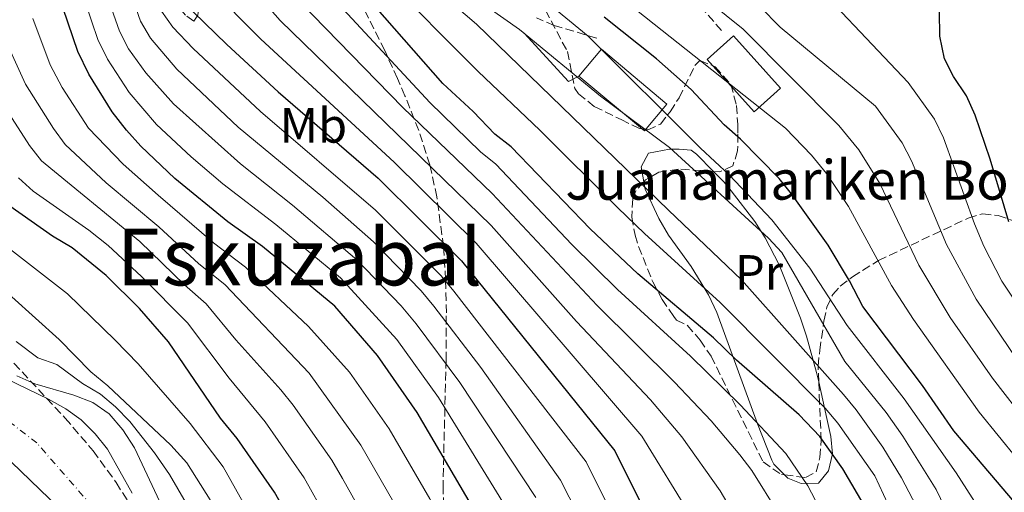
# Model space of a CAD drawing. Units: metres. Extents: x 599983 to 603408, y 4773120 to 4775484.
# Drawn here: x 601454 to 601654, y 4774768 to 4774864 of the extents above; entities that cross this region are included whole.
import ezdxf
from ezdxf.enums import TextEntityAlignment as Align

# ---------------------------------------------------------------- set-up
doc = ezdxf.new("R2010")
doc.units = ezdxf.units.M
doc.header["$MEASUREMENT"] = 0
doc.linetypes.add('DGN Style 3', pattern=[2.435890702152634, 1.739921930109024, -0.6959687720436097])
doc.linetypes.add('DGN Style 4', pattern=[2.7856150101045474, 1.391937544087219, -0.6959687720436097, 0.001739921930109024, -0.6959687720436097])
for name, color, linetype, lineweight in [('Borda', 1, 'Continuous', 13), ('Cauce permanente', 151, 'Continuous', 13), ('Cauce permanente (área)', 142, 'Continuous', 13), ('Curva de nivel directora', 30, 'Continuous', 30), ('Curva de nivel intermedia', 30, 'Continuous', 0), ('Edificio', 1, 'Continuous', 13), ('Eje cauce permanente (área)', 70, 'DGN Style 4', 0), ('Etiqueta de uso rústico', 92, 'Continuous', 0), ('Línea  de muro-pared o tapia', 1, 'Continuous', 13), ('Línea de cambio de uso (parcela vista)', 92, 'Continuous', 0), ('Senda', 7, 'DGN Style 3', 0), ('Texto de Borda', 7, 'Continuous', 0), ('Texto de Área (paraje) menor', 7, 'Continuous', 0), ('Zona arbolada', 92, 'DGN Style 3', 0)]:
    doc.layers.add(name, color=color, linetype=linetype, lineweight=lineweight)
doc.styles.add('Style-Arial', font='arial.ttf')

msp = doc.modelspace()

# ---------------------------------------------------------------- linework, layer by layer
at = {"layer": 'Borda', "color": 1, "linetype": 'Continuous', "lineweight": 13, "extrusion": (-0.09032518323978805, -0.1080647237416824, 0.9900320079448607), "elevation": -569991.003745635, "flags": 128}
msp.add_lwpolyline([(-2600625.30663695, 4009104.898631096), (-2600625.302534813, 4009097.727502652), (-2600642.610579185, 4009097.727502652), (-2600642.614681323, 4009104.898631096), (-2600625.30663695, 4009104.898631096)], close=True, dxfattribs=at)
at = {"layer": 'Borda', "color": 23, "linetype": 'Continuous', "lineweight": 0, "extrusion": (-0.09032518323978805, -0.1080647237416824, 0.9900320079448607), "elevation": -569991.003745635, "flags": 128}
msp.add_lwpolyline([(-2600642.610579185, 4009097.727502652), (-2600642.614681323, 4009104.898631096), (-2600625.30663695, 4009104.898631096), (-2600625.302534813, 4009097.727502652), (-2600642.610579185, 4009097.727502652)], dxfattribs=at)
at = {"layer": 'Cauce permanente', "color": 151, "linetype": 'Continuous', "lineweight": 13}
for points in [[(601449.4900000002, 4774791.779999999, 224.8099999999977), (601460.2599999999, 4774786.59, 225.2799999999988), (601463.79, 4774784.640000001, 225.4499999999971), (601466.8799999999, 4774782.41, 225.6100000000006), (601469.7400000002, 4774779.600000001, 225.7799999999988), (601472.2300000006, 4774776.430000001, 225.9499999999971), (601477.2400000002, 4774767.560000001, 226.3999999999942)], [(601452.6399999997, 4774652.890000001, 230.4900000000052), (601456.8700000001, 4774653.869999999, 230.2299999999959), (601463.6799999997, 4774656.84, 229.8000000000029), (601467.0700000003, 4774659.02, 229.679999999993), (601470.04, 4774661.609999999, 229.5899999999965), (601473.2300000006, 4774665.27, 229.4700000000012), (601477.7199999997, 4774672.180000001, 229.1499999999942), (601479.3200000003, 4774675.810000001, 228.9799999999959), (601480.5499999998, 4774680.65, 228.8000000000029), (601481.54, 4774692.65, 228.5), (601481.2999999998, 4774704.66, 228.2400000000052), (601479.79, 4774720.720000001, 227.679999999993), (601477.7400000002, 4774733.449999999, 227.1199999999953), (601475.8300000001, 4774741.220000001, 226.6199999999953), (601474.5899999999, 4774745, 226.3300000000018), (601471.3099999996, 4774752.33, 225.8399999999965), (601468.3300000001, 4774757.17, 225.7700000000041), (601463.3700000001, 4774763.41, 226.0599999999977), (601460.4299999997, 4774766.480000001, 226.1199999999953), (601448.8499999996, 4774777.529999999, 225.8899999999994)]]:
    msp.add_polyline3d(points, dxfattribs=at)
at = {"layer": 'Cauce permanente (área)', "color": 142, "linetype": 'Continuous', "lineweight": 13}
for points in [[(601477.2400000002, 4774767.560000001, 226.3999999999942), (601472.2300000006, 4774776.430000001, 225.9499999999971), (601469.7400000002, 4774779.600000001, 225.7799999999988), (601466.8799999999, 4774782.41, 225.6100000000006), (601463.79, 4774784.640000001, 225.4499999999971), (601460.2599999999, 4774786.59, 225.2799999999988), (601449.4900000002, 4774791.779999999, 224.8099999999977)], [(601452.6399999997, 4774652.890000001, 230.4900000000052), (601456.8700000001, 4774653.869999999, 230.2299999999959), (601463.6799999997, 4774656.84, 229.8000000000029), (601467.0700000003, 4774659.02, 229.679999999993), (601470.04, 4774661.609999999, 229.5899999999965), (601473.2300000006, 4774665.27, 229.4700000000012), (601477.7199999997, 4774672.180000001, 229.1499999999942), (601479.3200000003, 4774675.810000001, 228.9799999999959), (601480.5499999998, 4774680.65, 228.8000000000029), (601481.54, 4774692.65, 228.5), (601481.2999999998, 4774704.66, 228.2400000000052), (601479.79, 4774720.720000001, 227.679999999993), (601477.7400000002, 4774733.449999999, 227.1199999999953), (601475.8300000001, 4774741.220000001, 226.6199999999953), (601474.5899999999, 4774745, 226.3300000000018), (601471.3099999996, 4774752.33, 225.8399999999965), (601468.3300000001, 4774757.17, 225.7700000000041), (601463.3700000001, 4774763.41, 226.0599999999977), (601460.4299999997, 4774766.480000001, 226.1199999999953), (601448.8499999996, 4774777.529999999, 225.8899999999994)]]:
    msp.add_polyline3d(points, dxfattribs=at)
at = {"layer": 'Curva de nivel directora', "color": 30, "linetype": 'Continuous', "lineweight": 30, "flags": 128}
for points, elevation in [([(601626.0599999992, 4774764.289999999), (601621.2899999993, 4774772.49), (601616.6099999989, 4774779.03), (601612.4, 4774783.449999999), (601599.74, 4774794.490000002), (601595.0700000008, 4774799.050000001), (601579.7499999986, 4774812.039999999), (601570.0799999991, 4774821.140000001), (601554.0499999984, 4774837.750000001), (601550.7200000002, 4774840.350000001), (601546.3799999995, 4774844.900000001), (601540.1799999991, 4774850.620000001), (601518.6499999999, 4774875.199999999)], 324.9999999999999), ([(601487.3999999998, 4774867.32), (601496.4099999998, 4774858.54), (601506.8300000002, 4774848.930000001), (601527.0699999998, 4774831.390000002), (601543.97, 4774814.640000002), (601575.0500000002, 4774776.090000001), (601584.7499999986, 4774756.740000002), (601592.2599999988, 4774734.029999999), (601594.0699999994, 4774722.930000001), (601593.0900000003, 4774712.350000001), (601587.1000000001, 4774701.699999999), (601578.8599999989, 4774693.810000001), (601562.9199999999, 4774678.59), (601550.8599999989, 4774663.980000001), (601543.8200000003, 4774648.869999999), (601541.2599999988, 4774631.039999999), (601540.4400000006, 4774607.67)], 300), ([(601547.1900000009, 4774763.16), (601535.0299999993, 4774783.910000003), (601526.9800000006, 4774795.45), (601518.3300000002, 4774805.430000001), (601503.6299999994, 4774817.570000002), (601496.64, 4774822.529999999), (601485.9200000003, 4774831.369999999), (601479.009999999, 4774837.880000004), (601476.0999999987, 4774841.11), (601473.1900000008, 4774844.87), (601468.479999999, 4774852.500000001), (601466.2300000006, 4774857.09), (601463.2599999999, 4774865.84)], 275), ([(601654.9199999999, 4774822.520000001), (601651.1600000004, 4774835.250000002), (601648.0600000002, 4774844.190000001), (601646.3599999992, 4774848.12), (601643.6700000003, 4774852.04), (601641.8799999999, 4774855.609999999), (601640.9299999999, 4774860.230000002), (601640.8699999995, 4774865.189999999)], 375), ([(601648.3499999985, 4774698.26), (601650.919999999, 4774711.430000001), (601653.7699999989, 4774720.359999999), (601656.0199999998, 4774725.000000002), (601662.9599999998, 4774735.710000004), (601664.7300000001, 4774740.450000001), (601663.9299999999, 4774751.140000002), (601660.9900000007, 4774758.75), (601658.389999999, 4774763.04), (601643.7899999988, 4774780.210000004), (601637.4199999984, 4774789.359999999), (601625.3499999985, 4774805.36), (601622.6500000006, 4774810.600000001), (601618.2800000008, 4774817.790000001), (601610.9000000004, 4774828.24), (601608.3399999988, 4774831.32), (601600.5400000003, 4774839.320000002), (601597.2099999997, 4774842.240000002), (601590.5299999989, 4774849.410000003), (601583.5300000005, 4774855.580000001), (601572.8799999999, 4774864.020000001)], 350), ([(601514.1999999996, 4774753.33), (601506.1199999994, 4774767.730000001), (601498.5099999986, 4774778.619999999), (601495.1600000004, 4774782.75), (601484.6399999993, 4774798.220000002), (601478.7599999986, 4774805.000000001), (601471.9500000002, 4774811.680000001), (601465.0700000003, 4774817.310000002), (601461.0800000007, 4774819.67), (601452.4399999994, 4774825.720000001)], 250)]:
    msp.add_lwpolyline(points, dxfattribs=dict(at, elevation=elevation))
at = {"layer": 'Curva de nivel intermedia', "color": 30, "linetype": 'Continuous', "lineweight": 0, "flags": 128}
for points, elevation in [([(601661.1300000015, 4774799.009999998), (601653.5000000006, 4774810.529999998), (601649.8700000006, 4774817.640000001), (601647.9500000007, 4774822.140000001), (601641.6400000007, 4774839.560000001), (601639.8200000012, 4774843.359999998), (601634.4800000014, 4774850.789999999), (601611.3200000006, 4774875.319999999)], 370.0000000000002), ([(601620.9100000017, 4774685.380000001), (601622.9900000005, 4774688.800000001), (601630.5900000001, 4774701.92), (601633.7700000006, 4774710.109999998), (601635.8300000015, 4774718.81), (601636.5500000012, 4774724.630000001), (601636.8500000007, 4774729.579999999), (601636.0199999993, 4774741.550000001), (601636.0599999995, 4774746.600000001), (601632.1400000012, 4774761.609999999), (601627.7600000004, 4774771.02), (601620.2900000003, 4774781.730000001), (601617.6900000008, 4774784.770000001), (601596.3800000006, 4774806.230000001), (601581.0800000008, 4774820.16), (601575.6700000016, 4774825.359999998), (601559.850000001, 4774841.170000001), (601547.3600000008, 4774853.06), (601527.9500000004, 4774872.57)], 330.0000000000002), ([(601609.7300000013, 4774775.579999999), (601600.4700000009, 4774785.470000001), (601590.3800000013, 4774795.32), (601575.6100000013, 4774808.82), (601566.3600000021, 4774817.970000001), (601550.9300000004, 4774834.220000002), (601547.8200000012, 4774836.749999999), (601537.5599999995, 4774846.77), (601514.7899999997, 4774871.33)], 320.0000000000002), ([(601636.16, 4774764.949999998), (601633.1500000015, 4774770.659999999), (601629.3700000017, 4774776.890000002), (601623.9699999995, 4774784.439999999), (601621.4200000013, 4774787.52), (601600.7100000001, 4774810.789999997), (601585.94, 4774824.95), (601547.0200000011, 4774862.630000001), (601537.3700000017, 4774870.970000001)], 335), ([(601476.6799999999, 4774869.630000001), (601478.9300000007, 4774863.23), (601480.9800000003, 4774859.77), (601486.3200000002, 4774853.490000002), (601498.720000001, 4774841.749999999), (601515.8700000015, 4774827.529999999), (601526.130000001, 4774818.49), (601535.8099999994, 4774808.539999999), (601538.390000001, 4774805.470000001), (601547.9300000007, 4774793), (601564.0399999997, 4774770.159999999), (601570.9800000022, 4774756.550000001)], 289.9999999999998), ([(601547.2300000011, 4774611.720000001), (601547.8400000014, 4774630.319999999), (601550.0499999997, 4774646.369999997), (601551.620000001, 4774650.269999999), (601556.5400000006, 4774660.34), (601567.2000000002, 4774673.539999999), (601586.310000001, 4774691.519999999), (601592.7999999998, 4774698.45), (601596.9700000007, 4774705.279999998), (601598.7600000009, 4774708.859999999), (601601.2700000011, 4774719.539999999), (601601.7000000003, 4774723.48), (601600.870000001, 4774729.42), (601600.300000001, 4774733.58), (601596.6199999996, 4774747.34), (601592.6100000021, 4774758.939999999), (601590.7600000014, 4774762.49), (601580.5300000008, 4774779.079999999), (601546.9699999996, 4774818.24), (601530.3399999999, 4774834.630000001), (601503.3099999998, 4774859.609999998), (601492.7900000011, 4774870.239999999)], 305.0000000000002), ([(601562.2100000014, 4774656.699999999), (601568.89, 4774665.449999999), (601571.4900000017, 4774668.489999999), (601577.0500000007, 4774673.319999999), (601594.0899999995, 4774689.739999999), (601597.6800000013, 4774693.999999999), (601602.61, 4774701.81), (601604.4400000006, 4774705.37), (601605.7000000012, 4774709.029999999), (601608.8799999997, 4774720.079999999), (601609.3400000001, 4774724.039999999), (601608.5800000002, 4774730.319999999), (601608.0400000014, 4774734.99), (601607.6200000013, 4774739.390000001), (601606.5700000008, 4774743.24), (601602.8800000005, 4774754.91), (601600.4700000009, 4774761.140000001), (601596.4200000007, 4774768.039999997), (601588.6500000014, 4774778.99), (601582.2699999998, 4774786.439999999), (601567.3299999998, 4774802.369999997), (601549.9700000016, 4774821.839999998), (601507.2599999994, 4774863.380000002), (601501.610000001, 4774869.800000001)], 310), ([(601630.0300000012, 4774783.909999999), (601621.7000000007, 4774794.25), (601608.9300000012, 4774816.329999999), (601606.2000000019, 4774819.239999999), (601586.1500000001, 4774837.599999999), (601572.1600000003, 4774847.999999999), (601555.7699999996, 4774861.52), (601545.5200000012, 4774868.810000001)], 340.0000000000002), ([(601651.5899999995, 4774790.869999997), (601643.0500000011, 4774803.15), (601636.6800000009, 4774813.779999998), (601628.7999999997, 4774830.31), (601624.4900000002, 4774837.149999999), (601620.4300000012, 4774842.060000001), (601601.07, 4774861.59), (601590.4100000004, 4774870.239999999)], 360), ([(601670.5100000004, 4774711.98), (601671.4400000002, 4774715.869999998), (601674.4199999997, 4774723.159999999), (601675.990000001, 4774725.909999999), (601677.7000000009, 4774729.53), (601680.1100000005, 4774735.659999999), (601680.9400000019, 4774739.619999999), (601681.0600000004, 4774742.149999999), (601680.8400000012, 4774746.130000001), (601679.7999999997, 4774752.91), (601678.9000000012, 4774756.810000001), (601675.6600000003, 4774765.359999999), (601671.1000000006, 4774775.140000001), (601662.2500000013, 4774787.52), (601656.6299999999, 4774794.560000001), (601648.2700000004, 4774806.840000001), (601642.2700000011, 4774817.939999998), (601635.2200000013, 4774834.930000001), (601633.2800000011, 4774838.600000001), (601627.8699999999, 4774845.989999999), (601608.5500000011, 4774862.009999999), (601600.3200000012, 4774870.469999999)], 365.0000000000002), ([(601467.7300000002, 4774867.099999999), (601470.3000000007, 4774859.52), (601472.2200000007, 4774855.539999999), (601476.6100000006, 4774848.800000002), (601482.2099999997, 4774842.279999999), (601489.1900000002, 4774835.720000001), (601495.6299999999, 4774830.279999998), (601506.3400000008, 4774822.029999998), (601519.4700000002, 4774811.21), (601530.8800000009, 4774798.67), (601539.3299999997, 4774786.939999999), (601553.9900000005, 4774763.100000001), (601559.4500000009, 4774751.210000001), (601563.6799999998, 4774738.490000002), (601564.9699999995, 4774734.239999999), (601567.4600000017, 4774722.149999999), (601567.5900000014, 4774719.979999999), (601566.3799999999, 4774716.17), (601562.5900000012, 4774707.050000001), (601561.2300000001, 4774704.61)], 280.0000000000002), ([(601472.2000000007, 4774868.359999999), (601474.7000000017, 4774861.180000001), (601476.5200000012, 4774857.619999999), (601480.0199999993, 4774852.730000001), (601485.6500000019, 4774846.449999998), (601499.1800000014, 4774834.279999999), (601509.7500000016, 4774825.92), (601522.8000000007, 4774814.849999999), (601531.7300000002, 4774805.49), (601534.7800000012, 4774801.880000001), (601543.6300000002, 4774789.969999999), (601559.0300000006, 4774766.640000001)], 285), ([(601616.970000001, 4774724.59), (601616.2900000016, 4774731.220000001), (601615.7800000019, 4774736.41), (601615.3000000013, 4774742.069999999), (601610.5400000004, 4774758.23), (601608.3299999998, 4774763.34), (601602.8500000014, 4774772.13), (601600.3900000005, 4774775.279999999), (601594.5600000012, 4774782.230000001), (601587.1500000014, 4774790.069999999), (601571.4900000017, 4774805.58), (601550.1900000006, 4774828.329999999), (601532.0800000011, 4774845.720000002), (601511.2000000001, 4774867.159999999)], 315.0000000000005), ([(601655.4600000008, 4774750.730000001), (601652.3899999997, 4774758.890000002), (601644.2100000011, 4774771.640000001), (601633.7200000016, 4774786.640000001), (601622.1600000011, 4774801.500000001), (601614.5700000004, 4774813.13), (601606.8800000014, 4774822.970000001), (601598.2100000011, 4774832.08), (601592.4500000011, 4774837.470000002), (601569.6800000013, 4774860.179999999), (601561.3200000017, 4774867.029999999)], 345.0000000000002), ([(601660.480000001, 4774769.77), (601648.8800000005, 4774783.939999999), (601635.560000001, 4774802.720000001), (601631.150000001, 4774809.640000001), (601622.3900000014, 4774825.679999999), (601617.9299999999, 4774832.369999998), (601614.89, 4774836.079999999), (601609.6500000008, 4774841.539999999), (601576.1800000012, 4774868.100000001)], 355.0000000000002), ([(601578.3499999993, 4774755.569999999), (601569.2800000012, 4774773.859999998), (601542.4299999999, 4774808.499999999), (601539.890000001, 4774811.59), (601526.5700000013, 4774824.9), (601503.2600000007, 4774844.91), (601489.6200000015, 4774857.720000001), (601485.510000001, 4774862.029999999), (601483.1700000009, 4774865.279999999)], 295.0000000000002), ([(601457.1399999999, 4774863.759999999), (601460.6100000012, 4774854.380000001), (601463.070000002, 4774849.760000001), (601468.4299999998, 4774841.550000001), (601475.4300000004, 4774834.239999999), (601482.5000000002, 4774827.939999999), (601493.7200000009, 4774818.28), (601500.2000000007, 4774813.359999998), (601513.0000000015, 4774801.34), (601521.2800000008, 4774792.090000001), (601529.3000000005, 4774780.590000001), (601537.5500000005, 4774766.380000002), (601542.8200000012, 4774756.459999999), (601546.240000001, 4774749.220000001), (601547.8900000005, 4774744.249999999), (601550.9900000007, 4774735.529999999), (601552.9900000012, 4774727.99), (601554.5900000016, 4774720.359999999), (601555.3800000006, 4774717.8), (601555.4100000019, 4774715.23), (601554.1, 4774710.980000001)], 270.0000000000002), ([(601452.2800000006, 4774857.880000001), (601455.6300000012, 4774850.470000001), (601461.3100000008, 4774841.460000001), (601463.6599999999, 4774838.229999999), (601472.0100000006, 4774830.439999999), (601482.6400000011, 4774821.57), (601490.7900000006, 4774814.02), (601496.040000001, 4774809.829999999), (601513.12, 4774791.859999998), (601523.5800000007, 4774777.269999999), (601531.5500000013, 4774763.399999999), (601536.8300000008, 4774753.42), (601541.3900000006, 4774742.409999999), (601544.6200000005, 4774733.929999999), (601546.5800000007, 4774726.929999998), (601547.7899999999, 4774720.940000001)], 265), ([(601449.3800000016, 4774848.970000002), (601456.4300000013, 4774838.06), (601458.8900000001, 4774834.91), (601478.7699999998, 4774818.539999999), (601487.8700000015, 4774809.76), (601492.2400000012, 4774805.96), (601498.2800000008, 4774798.630000001), (601507.4000000001, 4774788.470000001), (601509.9000000014, 4774785.349999999), (601517.6799999998, 4774774.199999998), (601519.8600000013, 4774770.480000001)], 260), ([(601521.1599999999, 4774754.449999998), (601512.1200000009, 4774770.619999999), (601504.2000000017, 4774781.989999999), (601496.9100000005, 4774790.83), (601488.4400000013, 4774802.089999998), (601479.140000001, 4774811.499999999), (601472.3600000015, 4774817.759999999), (601468.440000001, 4774820.869999998), (601457.1700000013, 4774828.789999997), (601454.2200000008, 4774831.49)], 255.0000000000002), ([(601450.820000001, 4774623.49), (601462.8799999999, 4774622.970000001), (601466.6600000019, 4774623.75), (601470.2600000005, 4774626.119999999), (601480.890000001, 4774638.300000001), (601492.4500000014, 4774656.350000001), (601499.3899999993, 4774664.789999999), (601502.370000001, 4774668.930000001), (601512.5700000002, 4774687.100000001), (601515.5099999994, 4774693.179999999), (601518.4500000009, 4774699.869999999), (601520.1900000023, 4774705.630000002), (601520.7400000021, 4774710.17), (601519.5199999993, 4774714.63), (601519.0499999999, 4774718.609999998), (601517.690000001, 4774725.25), (601511.7200000008, 4774740.909999999), (601502.2700000005, 4774761.180000001), (601495.6900000002, 4774772.859999998), (601489.0100000014, 4774781.67), (601478.4800000014, 4774793.769999999), (601473.8200000012, 4774798.57), (601464.1400000005, 4774807.970000002), (601451.3600000021, 4774817.869999999)], 245.0000000000003), ([(601488.3400000008, 4774773.699999999), (601485.110000001, 4774777.289999999), (601472.3300000002, 4774789.319999998), (601468.8900000004, 4774792.130000001), (601462.4599999996, 4774798.720000001), (601447.9900000013, 4774811.640000001)], 240), ([(601488.2000000001, 4774765.480000001), (601484.8099999992, 4774771.350000001), (601481.7699999994, 4774775.710000001), (601476.7600000004, 4774782.09), (601473.8900000004, 4774785.05), (601470.8100000003, 4774787.609999998), (601467.1500000014, 4774789.779999999), (601462.0100000004, 4774793.630000001), (601458.1500000004, 4774795.01), (601453.7200000001, 4774798.3)], 235), ([(601493.9800000002, 4774671.279999999), (601495.7900000007, 4774675.369999999), (601496.9200000018, 4774679.210000002), (601497.560000001, 4774692.199999998), (601497.3799999999, 4774700.810000001), (601495.2300000018, 4774722.300000002), (601491.9000000014, 4774740.349999998), (601483.3600000008, 4774764.740000002), (601477.7200000016, 4774776.75), (601475.3600000012, 4774780.349999999), (601472.5800000007, 4774783.609999998), (601469.3000000016, 4774785.899999999), (601465.4100000003, 4774787.430000001), (601457.5199999999, 4774789.71), (601453.8499999997, 4774791.300000002)], 230.0000000000002), ([(601666.0500000011, 4774772.180000001), (601651.5899999995, 4774790.869999997)], 360), ([(601591.670000001, 4774618.96), (601592.0100000007, 4774624.279999999), (601593.05, 4774630.140000001), (601594.3100000008, 4774633.929999999), (601596.3400000003, 4774638.779999999), (601599.0800000007, 4774643.949999999), (601601.4800000011, 4774647.159999999), (601612.7700000011, 4774659.779999999), (601620.2300000021, 4774669.189999999), (601629.9000000015, 4774683.600000001), (601638.7199999993, 4774698.239999999), (601641.9400000002, 4774708.42), (601645.1600000011, 4774722.489999999), (601648.8100000012, 4774740.909999999), (601649.0500000003, 4774744.899999999), (601648.1100000015, 4774749.390000001), (601645.3800000001, 4774757.49), (601640.1900000002, 4774768.300000002), (601633.4199999997, 4774779.089999998), (601630.0300000012, 4774783.909999999)], 340.0000000000002), ([(601568.290000001, 4774616.369999999), (601567.6200000005, 4774624.15), (601567.5800000002, 4774628.150000001), (601568.270000001, 4774634.869999997), (601568.7200000002, 4774638.84), (601569.5000000002, 4774641.56), (601573.5599999994, 4774649.41), (601577.4599999997, 4774655.349999999), (601580.0599999992, 4774658.38), (601586.8099999995, 4774663.880000001), (601601.3100000013, 4774677.54), (601605.9000000001, 4774683.060000001), (601613.9300000012, 4774694.849999999), (601621.3000000005, 4774710.529999998), (601623.5, 4774717.220000001), (601624.3899999995, 4774721.17), (601624.6100000008, 4774725.140000001), (601624.0000000007, 4774732.119999998), (601623.5100000012, 4774737.82), (601622.9700000002, 4774744.749999999), (601618.5400000003, 4774760.670000001), (601614.1799999992, 4774769.01), (601609.7300000013, 4774775.579999999)], 320.0000000000001), ([(601452.6100000015, 4774632.099999999), (601460.9100000006, 4774632.769999999), (601465.3300000018, 4774633.689999999), (601469.1000000003, 4774635.050000001), (601475.9500000012, 4774640.3), (601478.990000001, 4774643.310000001), (601489.7600000001, 4774657.699999998), (601496.230000001, 4774665), (601500.2099999996, 4774672.75), (601502.8800000007, 4774683.039999999), (601502.940000001, 4774687.220000001), (601503.7600000014, 4774691.939999999), (601504.7000000001, 4774695.83), (601508.8500000008, 4774708.890000001), (601509.8000000007, 4774713.079999999), (601509.8700000001, 4774721.359999998), (601509.0499999998, 4774725.41), (601504.7000000001, 4774738.199999998), (601499.0100000015, 4774751.07), (601494.8000000005, 4774762.310000001), (601493.0400000014, 4774766.210000002), (601488.3400000008, 4774773.699999999)], 240), ([(601519.8600000013, 4774770.480000001), (601527.1700000004, 4774757.499999999), (601532.3600000005, 4774746.679999998), (601534.8900000007, 4774740.569999999), (601538.2500000002, 4774732.330000001), (601541.0300000008, 4774721.91), (601542.0800000012, 4774717.930000001), (601541.6900000002, 4774713.099999999), (601539.6500000017, 4774706.720000001), (601530.7199999999, 4774691.880000001), (601520.02, 4774677.289999999), (601507.7199999999, 4774658.5), (601500.050000001, 4774642.57), (601498.8300000007, 4774638.759999999), (601496.2199999999, 4774628.01), (601495.9200000003, 4774623.67), (601492.4400000002, 4774603.199999999), (601491.28, 4774599.34), (601489.0200000004, 4774595.899999999), (601485.8500000008, 4774594.220000001), (601482.1200000005, 4774594.060000001), (601478.1700000007, 4774594.689999999), (601461.1800000012, 4774601.32), (601444.680000001, 4774607.119999998)], 260)]:
    msp.add_lwpolyline(points, dxfattribs=dict(at, elevation=elevation))
at = {"layer": 'Edificio', "color": 1, "linetype": 'Continuous', "lineweight": 13}
msp.add_polyline3d([(601608.6600000003, 4774849.67, 359.6300000000047), (601603.3200000003, 4774844.880000001, 359.3000000000029), (601593.7999999998, 4774855.49, 359.6300000000047), (601599.1399999997, 4774860.279999999, 359.9700000000012)], close=True, dxfattribs=at)
at = {"layer": 'Edificio', "color": 51, "linetype": 'Continuous', "lineweight": 13}
msp.add_polyline3d([(601603.3200000003, 4774844.880000001, 359.3000000000029), (601593.7999999998, 4774855.49, 359.6300000000047), (601599.1399999997, 4774860.279999999, 359.9700000000012), (601608.6600000003, 4774849.67, 359.6300000000047), (601603.3200000003, 4774844.880000001, 359.3000000000029)], dxfattribs=at)
at = {"layer": 'Eje cauce permanente (área)', "color": 70, "linetype": 'DGN Style 4', "lineweight": 0}
msp.add_polyline3d([(601445.9100000003, 4774649.34, 229.8800000000047), (601464.4500000002, 4774653.609999999, 229.2599999999948), (601478.9800000006, 4774662.4, 228.9400000000023), (601484.4900000002, 4774670.930000001, 228.5099999999948), (601486.4900000002, 4774693.01, 227.929999999993), (601484.4900000002, 4774722.630000001, 227.3999999999942), (601477.7199999997, 4774755.26, 226.5500000000029), (601469.2100000001, 4774764.789999999, 226.179999999993), (601457.9400000004, 4774777.710000001, 225.7599999999948), (601440.6600000003, 4774791.01, 225.1100000000006)], dxfattribs=at)
at = {"layer": 'Línea  de muro-pared o tapia', "color": 1, "linetype": 'Continuous', "lineweight": 13, "extrusion": (-0.1190245562895546, -0.07552961583511877, 0.9900143595584229), "elevation": -431906.6175502586, "flags": 128}
msp.add_lwpolyline([(-3709308.839242644, 3035717.531145181), (-3709309.051711987, 3035715.119225453), (-3709322.140856662, 3035712.77824454)], dxfattribs=at)
at = {"layer": 'Línea de cambio de uso (parcela vista)', "color": 92, "linetype": 'Continuous', "lineweight": 0}
for points in [[(601580.9484999999, 4774830.676200001, 333.928700000004), (601580.3700000001, 4774833.730000001, 334.8300000000018), (601581.8799999999, 4774836.449999999, 337.4499999999971), (601586.1100000005, 4774837.289999999, 339.4600000000065), (601588.0999999996, 4774837.32, 340.1999999999971), (601590.5199999996, 4774837.08, 340.8699999999953), (601591.5999999996, 4774836.289999999, 340.8699999999953), (601595.0443000002, 4774832.784200001, 341.3251000000019)], [(601595.0443000002, 4774832.784200001, 341.3251000000019), (601597.2000000002, 4774830.59, 341.6100000000006), (601598.6699999999, 4774828.869999999, 341.5399999999936), (601603.4400000004, 4774822.600000001, 340.3300000000018), (601605.5599999996, 4774819.279999999, 339.5800000000018), (601608.3600000005, 4774813.850000001, 338.4600000000065), (601612.6699999999, 4774803.029999999, 336.1699999999983), (601613.9100000003, 4774799.369999999, 335.2400000000052), (601615.9500000002, 4774792.029999999, 332.8399999999965), (601616.3739999998, 4774790.121099999, 332.0801000000066)], [(601609.4519999997, 4774771.225000001, 320.3377000000037), (601607.2800000003, 4774773.42, 320.070000000007), (601606.8600000005, 4774774.26, 320.0800000000018), (601603.9699999997, 4774781.600000001, 321.3600000000006), (601595.7599999999, 4774804.16, 327.4600000000065), (601594.0599999996, 4774807.720000001, 328.0200000000041), (601590.5499999998, 4774813.480000001, 328.8000000000029), (601585.9100000003, 4774819.859999999, 330.1399999999995), (601583.9800000006, 4774823.199999999, 331.2799999999988), (601581.2300000006, 4774829.189999999, 333.4900000000052), (601580.9484999999, 4774830.676200001, 333.928700000004)], [(601616.3739999998, 4774790.121099999, 332.0801000000066), (601618.0199999996, 4774782.710000001, 329.1300000000047), (601618.8300000001, 4774779.060000001, 327.3300000000018), (601619.2000000002, 4774775.49, 325.2200000000012), (601618.3600000005, 4774772.08, 323.1499999999942), (601616.3099999996, 4774769.550000001, 321.7599999999948), (601612.8200000003, 4774769.51, 320.75), (601610.1200000001, 4774770.550000001, 320.4199999999983), (601609.4519999997, 4774771.225000001, 320.3377000000037)]]:
    msp.add_polyline3d(points, dxfattribs=at)
at = {"layer": 'Senda', "color": 7, "linetype": 'DGN Style 3', "lineweight": 0}
for points in [[(601596.7100000014, 4774861.32, 358.6300000000047), (601591.8099999975, 4774866.890000001, 358.2899999999935), (601589.3900000011, 4774869.990000002, 358.6799999999931), (601586.3500000013, 4774874.87, 359.9700000000011), (601584.5900000001, 4774878.449999999, 360.5899999999966), (601583.4299999999, 4774882.220000002, 361.1999999999972), (601583.2199999975, 4774889.040000001, 362.6499999999941), (601583.6299999988, 4774892.939999999, 362.1399999999994), (601584.2300000001, 4774894.420000002, 361.9799999999959), (601587.489999999, 4774896.800000002, 361.9900000000054), (601596.2600000021, 4774897.52, 361.6399999999995), (601610.1799999983, 4774899.03, 360.3000000000029), (601618.0500000007, 4774900.350000001, 359.7700000000042), (601629.8199999989, 4774902.810000001, 359.1199999999954), (601637.7399999981, 4774904.210000002, 358.2899999999935), (601645.5299999999, 4774905.170000001, 356.8399999999966), (601662.3899999999, 4774906.660000001, 352.929999999993), (601678.100000001, 4774907.050000003, 349.9199999999982), (601683.9899999985, 4774907.590000001, 348.979999999996), (601691.7199999979, 4774909.439999999, 348.1900000000023), (601693.3500000016, 4774910.080000001, 348.1100000000007)], [(601571.3999999979, 4774859.78, 343.2599999999949), (601562.7899999979, 4774862.36, 342.5899999999966), (601559.1600000003, 4774863.940000001, 342.0899999999966)]]:
    msp.add_polyline3d(points, dxfattribs=at)
at = {"layer": 'Zona arbolada', "color": 92, "linetype": 'DGN Style 3', "lineweight": 0}
for points in [[(601492.4100000003, 4774921.92, 318.3600000000006), (601492.5199999996, 4774906.189999999, 316.4499999999971), (601490.5199999996, 4774885.800000001, 314.9799999999959), (601490.4900000002, 4774877.970000001, 313.8600000000006), (601491.0700000003, 4774868.609999999, 311.6699999999983), (601490.5700000003, 4774864.449999999, 309.6199999999953), (601489.7300000006, 4774863.26, 305.6000000000058), (601488.0599999996, 4774864.470000001, 303.3600000000006), (601486.2999999998, 4774866.550000001, 301.3099999999977), (601482.5199999996, 4774872.539999999, 297.570000000007), (601476.1299999999, 4774883.08, 292.1000000000058), (601473.79, 4774886.199999999, 290.1199999999953), (601471.3499999996, 4774888.800000001, 287.9799999999959), (601464.9400000004, 4774893.74, 281.5899999999965), (601459.7300000006, 4774897.57, 275.6000000000058), (601454.4500000002, 4774900.77, 269.3800000000047)], [(601540.4299999997, 4774762.49, 286.3800000000047), (601540.2599999999, 4774768.42, 289.5099999999948), (601540.4000000004, 4774775.779999999, 292.8899999999995), (601540.8700000001, 4774794.449999999, 300.1300000000047), (601540.9199999999, 4774804.08, 304.7599999999948), (601540.7599999999, 4774810.859999999, 308.9100000000035), (601540.3399999999, 4774817.52, 313.3999999999942), (601539, 4774827.619999999, 319.9600000000065), (601537.5700000003, 4774834.100000001, 323.6399999999995), (601535.3300000001, 4774841.09, 327.4799999999959), (601532.54, 4774848.100000001, 330.6199999999953), (601531, 4774851.619999999, 331.6900000000023), (601528.4199999999, 4774857.310000001, 332.4199999999983), (601517.75, 4774878.77, 332.4199999999983)], [(601561.0099999999, 4774865.460000001, 347.4700000000012), (601565.4400000004, 4774857.08, 345.2200000000012), (601566.9500000002, 4774849.57, 342.8300000000018), (601567.6900000004, 4774848.52, 342.5399999999936), (601570.9100000003, 4774845.970000001, 342.1600000000035), (601576.3399999999, 4774843.27, 342.5399999999936), (601580.0800000001, 4774841.470000001, 343.1499999999942), (601581.7300000006, 4774841.189999999, 343.8800000000047), (601584.3399999999, 4774842.380000001, 346.3000000000029), (601586.2599999999, 4774844.880000001, 349.1600000000035), (601588.0800000001, 4774847.710000001, 351.929999999993), (601591.3300000001, 4774854.310000001, 356.2899999999936), (601592.2800000003, 4774855.27, 357.2899999999936), (601595.4000000004, 4774854.01, 358.4499999999971), (601598.5700000003, 4774850.430000001, 358.6499999999942), (601599.7400000002, 4774846.16, 358.1100000000006)], [(601599.7400000002, 4774846.16, 358.1100000000006), (601599.9600000001, 4774842.26, 356.8899999999995), (601599.9800000006, 4774840.350000001, 355.9499999999971), (601599.9500000002, 4774836.939999999, 353.4199999999983), (601598.9800000006, 4774833.9, 350.5899999999965), (601596.3200000003, 4774832.699999999, 348.8300000000018), (601595.0443000002, 4774832.784200001, 348.3812999999937)], [(601595.0443000002, 4774832.784200001, 348.3812999999937), (601587.9900000002, 4774833.25, 345.8999999999942), (601583.9800000006, 4774832.640000001, 343.8800000000047), (601581.3099999996, 4774831.07, 341.3399999999965), (601580.9484999999, 4774830.676200001, 340.8316999999952)], [(601580.9484999999, 4774830.676200001, 340.8316999999952), (601579.29, 4774828.869999999, 338.5), (601578.6900000004, 4774827.210000001, 337.179999999993), (601578.4900000002, 4774823.560000001, 335.0299999999988), (601579.1600000003, 4774819.859999999, 333.5099999999948), (601579.8799999999, 4774817.57, 333.1600000000035), (601582.7599999999, 4774810.369999999, 333.6900000000023), (601584.6500000004, 4774806.83, 334.1600000000035), (601587.0099999999, 4774803.359999999, 334.4700000000012), (601587.5800000001, 4774802.640000001, 334.5), (601589.7300000006, 4774801.600000001, 334.5), (601592.3300000001, 4774798.57, 334), (601594.5700000003, 4774795.310000001, 333.3800000000047), (601605.0999999996, 4774773.9, 329.1300000000047), (601608.8200000003, 4774771.300000001, 328.9499999999971), (601609.4519999997, 4774771.225000001, 329.0339999999997)], [(601616.3739999998, 4774790.121099999, 339.422000000006), (601616.25, 4774793.310000001, 341.2899999999936), (601616.5999999996, 4774796.5, 343.820000000007), (601617.4400000004, 4774802.439999999, 349.5299999999988), (601618.04, 4774805.25, 352.429999999993), (601619.2300000006, 4774807.800000001, 355.25), (601620.75, 4774809.5, 357.2899999999936), (601623.2100000001, 4774811.42, 359.8399999999965), (601628.4900000002, 4774814.699999999, 364.8999999999942), (601646.6799999997, 4774823.32, 381.3399999999965), (601649.5800000001, 4774824.180000001, 384.0200000000041), (601652.75, 4774823.84, 386.7899999999936), (601656.0700000003, 4774822.699999999, 388.5)], [(601449.9400000004, 4774797.460000001, 239.6999999999971), (601463.6699999999, 4774782.75, 238.9499999999971), (601469.3600000005, 4774776.119999999, 238.5599999999977), (601473.9900000002, 4774769.710000001, 238.070000000007), (601478.2199999997, 4774762.960000001, 237.5599999999977)], [(601609.4519999997, 4774771.225000001, 329.0339999999997), (601613.7100000001, 4774770.720000001, 329.6000000000058), (601615.8499999996, 4774771.890000001, 330.4799999999959), (601616.6399999997, 4774774.779999999, 331.8500000000058), (601616.8899999997, 4774778.189999999, 333.3699999999953), (601616.54, 4774785.850000001, 336.9199999999983), (601616.3739999998, 4774790.121099999, 339.422000000006)]]:
    msp.add_polyline3d(points, dxfattribs=at)

# ---------------------------------------------------------------- texts
at = {"layer": 'Etiqueta de uso rústico', "color": 92, "linetype": 'Continuous', "lineweight": 0, "style": 'Style-Arial'}
for s, p in [('Mb', (601513.9802462443, 4774842.100010002, 298.6499999999942)), ('Pr', (601604.2854566078, 4774812.300010001, 335.6900000000023))]:
    msp.add_text(s, height=7.000000000000002, dxfattribs=at).set_placement(p, align=Align.MIDDLE_CENTER)
at = {"layer": 'Texto de Borda', "color": 7, "linetype": 'Continuous', "lineweight": 0, "style": 'Style-Arial'}
msp.add_text('Juanamariken Borda', height=8, dxfattribs=at).set_placement((601565.0500000005, 4774827.05, 325.3699999999953))
at = {"layer": 'Texto de Área (paraje) menor', "color": 7, "linetype": 'Continuous', "lineweight": 0, "style": 'Style-Arial'}
msp.add_text('Eskuzabal', height=11.5, dxfattribs=at).set_placement((601511.1468345843, 4774815.42001, 268.5500000000029), align=Align.MIDDLE_CENTER)

doc.saveas('drawing.dxf')
